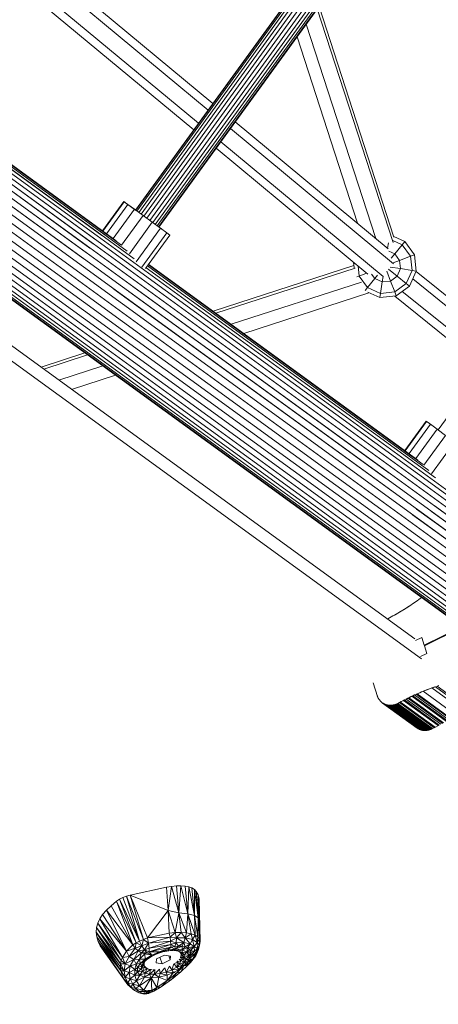
# Model space of a CAD drawing. Extents: x 76 to 11963, y -7594 to 5423.
# Drawn here: x 8286 to 8517, y -4392 to -3848 of the extents above; entities that cross this region are included whole.
import ezdxf

# ---------------------------------------------------------------- set-up
doc = ezdxf.new("R2010")
doc.units = 0
doc.header["$LTSCALE"] = 14.285714
doc.layers.add('mitat', color=7, linetype='Continuous', true_color=0x13a538)
doc.layers.add('valine', color=7, linetype='Continuous')
doc.styles.get("Standard").update_dxf_attribs({"font": 'arial.ttf', "height": 60})
doc.dimstyles.new('oma', dxfattribs={"dimtxt": 60, "dimasz": 100, "dimexe": 20, "dimexo": 20, "dimgap": 30, "dimtad": 0, "dimtih": 1, "dimtoh": 1, "dimdec": 0, "dimzin": 0, "dimdsep": 46, "dimtxsty": 'Standard', "dimcen": 0.09, "dimclrd": 256, "dimadec": 0, "dimazin": 0, "dimtfac": 1, "dimtdec": 0, "dimtofl": 0, "dimtmove": 0, "dimatfit": 3, "dimfxl": 0, "dimtolj": 1, "dimtzin": 0, "dimarcsym": 0})

# ---------------------------------------------------------------- blocks, each defined once
blk = doc.blocks.new('*D527')
at = {"layer": 'Defpoints', "color": 0, "transparency": 16777216}
for p in [(9076.46, 3956.33), (189.37, -7593.48), (2886.49, -7593.48)]:
    blk.add_point(p, dxfattribs=at)
at = {"layer": 'mitat', "color": 0, "lineweight": -2, "transparency": 16777216}
for p, q in [((9056.46, 3956.33), (169.37, 3956.33)), ((2866.49, -7593.48), (169.37, -7593.48))]:
    blk.add_line(p, q, dxfattribs=at)
at = {"layer": 'mitat', "color": 104, "lineweight": -2, "true_color": 0x13a538, "transparency": 16777216}
for p, q in [((189.37, 3856.33), (189.37, -1757.94)), ((189.37, -7493.48), (189.37, -1879.21))]:
    blk.add_line(p, q, dxfattribs=at)
at = {"layer": 'mitat', "color": 104, "true_color": 0x13a538, "transparency": 16777216}
for points in [[(172.7, 3856.33), (206.04, 3856.33), (189.37, 3956.33)], [(172.7, -7493.48), (206.04, -7493.48), (189.37, -7593.48)]]:
    blk.add_solid(points, dxfattribs=at)
at = {"layer": 'mitat', "color": 0, "transparency": 16777216, "insert": (189.37, -1818.58), "char_height": 60, "attachment_point": 5}
blk.add_mtext('\\A1;11550', dxfattribs=at)
blk = doc.blocks.new('*D528')
at = {"layer": 'Defpoints', "color": 0, "transparency": 16777216}
for p in [(9101.96, 2488.2), (11023.75, 2488.2), (3080.44, -5978.26)]:
    blk.add_point(p, dxfattribs=at)
at = {"layer": 'mitat', "color": 0, "lineweight": -2, "transparency": 16777216}
for p, q in [((9121.96, 2488.2), (11043.75, 2488.2)), ((3100.44, -5978.26), (11043.75, -5978.26))]:
    blk.add_line(p, q, dxfattribs=at)
at = {"layer": 'mitat', "color": 104, "lineweight": -2, "true_color": 0x13a538, "transparency": 16777216}
for p, q in [((11023.75, 2388.2), (11023.75, -1684.39)), ((11023.75, -5878.26), (11023.75, -1805.66))]:
    blk.add_line(p, q, dxfattribs=at)
at = {"layer": 'mitat', "color": 104, "true_color": 0x13a538, "transparency": 16777216}
for points in [[(11007.09, 2388.2), (11040.42, 2388.2), (11023.75, 2488.2)], [(11007.09, -5878.26), (11040.42, -5878.26), (11023.75, -5978.26)]]:
    blk.add_solid(points, dxfattribs=at)
at = {"layer": 'mitat', "color": 0, "transparency": 16777216, "insert": (11023.75, -1745.03), "char_height": 60, "attachment_point": 5}
blk.add_mtext('\\A1;8466', dxfattribs=at)
blk = doc.blocks.new('*D529')
at = {"layer": 'Defpoints', "color": 0, "transparency": 16777216}
for p in [(2637.42, 683.44), (10326.55, -3226.3), (10326.55, -7009.15)]:
    blk.add_point(p, dxfattribs=at)
at = {"layer": 'mitat', "color": 0, "lineweight": -2, "transparency": 16777216}
for p, q in [((2637.42, 663.44), (2637.42, -7029.15)), ((10326.55, -3246.3), (10326.55, -7029.15))]:
    blk.add_line(p, q, dxfattribs=at)
at = {"layer": 'mitat', "color": 104, "lineweight": -2, "true_color": 0x13a538, "transparency": 16777216}
for p, q in [((2737.42, -7009.15), (6362.58, -7009.15)), ((10226.55, -7009.15), (6601.39, -7009.15))]:
    blk.add_line(p, q, dxfattribs=at)
at = {"layer": 'mitat', "color": 104, "true_color": 0x13a538, "transparency": 16777216}
for points in [[(2737.42, -6992.49), (2737.42, -7025.82), (2637.42, -7009.15)], [(10226.55, -6992.49), (10226.55, -7025.82), (10326.55, -7009.15)]]:
    blk.add_solid(points, dxfattribs=at)
at = {"layer": 'mitat', "color": 0, "transparency": 16777216, "insert": (6481.99, -7009.15), "char_height": 60, "attachment_point": 5}
blk.add_mtext('\\A1;7689', dxfattribs=at)

msp = doc.modelspace()

# ---------------------------------------------------------------- linework, layer by layer
at = {"layer": 'valine', "lineweight": 18}
for p, q in [((8501.99, -3743.73), (8349.67, -3953.38)), ((8349.84, -3953.51), (8502.17, -3743.84)), ((8350.44, -3953.94), (8502.77, -3744.27)), ((8351.42, -3954.66), (8503.79, -3744.94)), ((8504.99, -3746.03), (8352.73, -3955.61)), ((8506.56, -3747.11), (8354.27, -3956.72)), ((8508.2, -3748.37), (8355.94, -3957.93)), ((8509.71, -3749.82), (8357.62, -3959.16)), ((8359.2, -3960.3), (8511.36, -3750.87)), ((8512.78, -3751.8), (8360.57, -3961.3)), ((8361.64, -3962.08), (8513.76, -3752.71)), ((8514.55, -3753.08), (8362.34, -3962.58)), ((8514.77, -3753.34), (8362.61, -3962.78)), ((8245.54, -3772.68), (8392.48, -3894.47)), ((8389.82, -3898.12), (8242.89, -3776.34)), ((8384.52, -3905.41), (8237.59, -3783.63)), ((8234.94, -3787.28), (8381.87, -3909.06)), ((8450.16, -3842.28), (8492.03, -3971.3)), ((8492.5, -3968.35), (8451.15, -3840.92)), ((8444.07, -3850.66), (8482.5, -3969.08)), ((8472.4, -3960.71), (8438.96, -3857.69)), ((8669.25, -3865.27), (8516.96, -4074.89)), ((8338.96, -3970.35), (8214.19, -3879.72)), ((8341.85, -3972.77), (8214.27, -3880.1)), ((8345.13, -3976.1), (8214.48, -3881.2)), ((8333.3, -3967.51), (8214.48, -3881.2)), ((8348.83, -3980.36), (8215.46, -3883.48)), ((8330.97, -3967.38), (8215.46, -3883.48)), ((8216.57, -3886.44), (8586.67, -4155.27)), ((8216.57, -3886.44), (8329.12, -3968.19)), ((8587.58, -4158.64), (8217.51, -3889.83)), ((8327.74, -3969.9), (8217.51, -3889.83)), ((8218.19, -3893.54), (8588.07, -4162.21)), ((8218.19, -3893.54), (8326.21, -3972)), ((8588.09, -4165.9), (8218.53, -3897.45)), ((8324.47, -3974.4), (8218.53, -3897.45)), ((8586.76, -4173.35), (8218.14, -3905.59)), ((8218.14, -3905.59), (8320.46, -3979.92)), ((8587.66, -4169.63), (8218.52, -3901.5)), ((8322.54, -3977.06), (8218.52, -3901.5)), ((8489.33, -3974.75), (8404.81, -3904.69)), ((8217.39, -3909.66), (8585.42, -4177)), ((8402.16, -3908.34), (8492.31, -3983.06)), ((8583.66, -4180.5), (8216.1, -3913.51)), ((8486.61, -3990.03), (8396.86, -3915.64)), ((8578.99, -4186.83), (8212.34, -3920.5)), ((8214.32, -3917.08), (8581.5, -4183.79)), ((8394.21, -3919.29), (8478.06, -3988.78)), ((8573.07, -4191.93), (8207.58, -3926.45)), ((8576.16, -4189.56), (8209.97, -3923.56)), ((8199.66, -3932.78), (8562.69, -4196.48)), ((8202.33, -3931.06), (8566.27, -4195.42)), ((8569.75, -4193.89), (8205.05, -3928.98)), ((8190.32, -3936.91), (8542.82, -4192.96)), ((8540.26, -4190.79), (8190.64, -3936.82)), ((8190.64, -3936.82), (8545.68, -4194.72)), ((8191.57, -3936.55), (8548.79, -4196.03)), ((8552.1, -4196.87), (8193.05, -3936.06)), ((8195, -3935.32), (8555.56, -4197.22)), ((8559.1, -4197.09), (8197.26, -3934.25)), ((8507.73, -4201.42), (8149.56, -3941.31)), ((8504.14, -4190.37), (8158.66, -3939.47)), ((8343.17, -3948.66), (8331.4, -3964.86)), ((8343.34, -3948.79), (8331.58, -3964.99)), ((8343.17, -3948.66), (8344.94, -3949.95)), ((8343.34, -3948.79), (8343.17, -3948.66)), ((8345.43, -3950.31), (8343.34, -3948.79)), ((8345.43, -3950.31), (8333.67, -3966.51)), ((8337.36, -3969.19), (8349.13, -3952.99)), ((8344.94, -3949.95), (8348.38, -3952.45)), ((8345.43, -3950.31), (8349.13, -3952.99)), ((8349.67, -3953.38), (8348.38, -3952.45)), ((8349.13, -3952.99), (8353.86, -3956.42)), ((8341.93, -3972.85), (8353.86, -3956.42)), ((8358.91, -3960.09), (8346.25, -3977.52)), ((8358.91, -3960.09), (8353.86, -3956.42)), ((8358.91, -3960.09), (8363.5, -3963.43)), ((8363.5, -3963.43), (8350.05, -3981.96)), ((8362.61, -3962.78), (8362.76, -3962.89)), ((8364.07, -3963.84), (8362.76, -3962.89)), ((8362.76, -3962.89), (8364.07, -3963.84)), ((8366.95, -3965.93), (8363.5, -3963.43)), ((8353.14, -3984.95), (8366.95, -3965.93)), ((8368.72, -3967.22), (8355.26, -3985.75)), ((8368.72, -3967.22), (8366.95, -3965.93)), ((8368.55, -3967.09), (8368.72, -3967.22)), ((8491.9, -3970.26), (8497.07, -3972.56)), ((8498.55, -3970.72), (8492.39, -3967.98)), ((8497.07, -3972.56), (8498.55, -3970.72)), ((8498.55, -3970.72), (8503.9, -3978.09)), ((8489.5, -3971.59), (8489.04, -3974.51)), ((8489.62, -3976.06), (8493.01, -3977.57)), ((8497.07, -3972.56), (8493.01, -3977.57)), ((8497.07, -3972.56), (8501.7, -3978.94)), ((8493.01, -3977.57), (8491.06, -3979.98)), ((8492.12, -3982.63), (8495.69, -3981.25)), ((8495.69, -3981.25), (8493.01, -3977.57)), ((8501.7, -3978.94), (8495.69, -3981.25)), ((8495.69, -3981.25), (8496.17, -3985.78)), ((8501.7, -3978.94), (8503.9, -3978.09)), ((8501.7, -3978.94), (8502.53, -3986.79)), ((8503.9, -3978.09), (8504.85, -3987.15)), ((8515.43, -4101.37), (8355.6, -3985.28)), ((8511.9, -4097.24), (8356.35, -3984.25)), ((8500.25, -4088.78), (8356.35, -3984.25)), ((8508.7, -4093.97), (8356.8, -3983.63)), ((8503.02, -4089.84), (8356.8, -3983.63)), ((8505.81, -4091.55), (8356.95, -3983.42)), ((8470.34, -3984.1), (8392.63, -4009.34)), ((8394.1, -4010.4), (8471.05, -3985.42)), ((8470.46, -3985.23), (8470.14, -3982.22)), ((8473.24, -3989.86), (8472.66, -3984.3)), ((8490.63, -3992.62), (8488.55, -3987.2)), ((8494.31, -3989.95), (8489.46, -3986.01)), ((8490.47, -3984.88), (8496.17, -3985.78)), ((8496.17, -3985.78), (8494.31, -3989.95)), ((8496.17, -3985.78), (8502.53, -3986.79)), ((8499.31, -3994), (8502.53, -3986.79)), ((8504.85, -3987.15), (8501.14, -3995.48)), ((8502.53, -3986.79), (8504.85, -3987.15)), ((8504.77, -3987.33), (8552.58, -4025.86)), ((8472.05, -3990.31), (8473.24, -3989.86)), ((8473.24, -3989.86), (8477.43, -3988.26)), ((8477.88, -3996.25), (8473.24, -3989.86)), ((8481.94, -3991.24), (8477.88, -3996.25)), ((8480.2, -3988.86), (8481.94, -3991.24)), ((8481.94, -3991.24), (8483.43, -3989.4)), ((8481.94, -3991.24), (8486.1, -3993.1)), ((8486.1, -3993.1), (8486.58, -3990.02)), ((8490.63, -3992.62), (8486.1, -3993.1)), ((8490.63, -3992.62), (8494.31, -3989.95)), ((8490.63, -3992.62), (8492.93, -3998.63)), ((8499.31, -3994), (8494.31, -3989.95)), ((8502.93, -3991.47), (8550, -4029.41)), ((8337.71, -3997.06), (8492.05, -4109.17)), ((8348.09, -3995.62), (8489.75, -4098.52)), ((8402.53, -4016.53), (8474.53, -3993.15)), ((8477.88, -3996.25), (8476.59, -3997.83)), ((8477.88, -3996.25), (8485.08, -3999.46)), ((8485.08, -3999.46), (8486.1, -3993.1)), ((8499.31, -3994), (8492.93, -3998.63)), ((8501.14, -3995.48), (8493.77, -4000.83)), ((8497.15, -3998.37), (8544.71, -4036.7)), ((8499.31, -3994), (8501.14, -3995.48)), ((8346.02, -3998.48), (8487.67, -4101.38)), ((8478.7, -3999.1), (8409.49, -4021.58)), ((8484.71, -4001.78), (8478.12, -3998.85)), ((8485.08, -3999.46), (8484.71, -4001.78)), ((8493.77, -4000.83), (8484.71, -4001.78)), ((8492.93, -3998.63), (8485.08, -3999.46)), ((8493.77, -4000.83), (8492.93, -3998.63)), ((8541.99, -4040.43), (8492.95, -4000.92)), ((8321.73, -4032.36), (8297.43, -4040.25)), ((8298.9, -4041.32), (8323.2, -4033.43)), ((8307.33, -4047.44), (8331.62, -4039.55)), ((8314.29, -4052.49), (8338.58, -4044.6)), ((8498.61, -4086.32), (8510.38, -4070.11)), ((8498.79, -4086.45), (8510.55, -4070.24)), ((8512.65, -4071.76), (8500.88, -4087.97)), ((8516.34, -4074.44), (8504.57, -4090.65)), ((8510.38, -4070.11), (8512.15, -4071.4)), ((8510.55, -4070.24), (8510.38, -4070.11)), ((8512.65, -4071.76), (8510.55, -4070.24)), ((8512.15, -4071.4), (8515.6, -4073.9)), ((8516.34, -4074.44), (8512.65, -4071.76)), ((8515.6, -4073.9), (8516.48, -4074.54)), ((8516.34, -4074.44), (8521.07, -4077.88)), ((8521.07, -4077.88), (8509.08, -4094.39)), ((8513.37, -4099.1), (8526.12, -4081.54)), ((8551.44, -4143.32), (8515.31, -4117.08)), ((8502.72, -4121.7), (8542.29, -4150.45)), ((8545.09, -4147.7), (8504.99, -4118.57)), ((8513.23, -4119.94), (8548.16, -4145.31)), ((8499.21, -4173.39), (8500.69, -4172.43)), ((8500.11, -4172.81), (8500.99, -4172.23)), ((8500.99, -4172.23), (8501.87, -4171.64)), ((8501.87, -4171.64), (8502.75, -4171.05)), ((8502.75, -4171.05), (8503.62, -4170.45)), ((8503.62, -4170.45), (8504.49, -4169.84)), ((8504.49, -4169.84), (8505.36, -4169.23)), ((8505.36, -4169.23), (8506.22, -4168.6)), ((8507.07, -4167.97), (8506.22, -4168.6)), ((8507.74, -4167.48), (8507.07, -4167.97)), ((8491.08, -4178.18), (8492, -4177.67)), ((8491.68, -4177.85), (8493.21, -4177)), ((8492, -4177.67), (8492.91, -4177.16)), ((8492.91, -4177.16), (8493.82, -4176.65)), ((8493.21, -4177), (8494.72, -4176.13)), ((8493.82, -4176.65), (8494.73, -4176.12)), ((8494.72, -4176.13), (8496.23, -4175.23)), ((8494.73, -4176.12), (8495.63, -4175.59)), ((8495.63, -4175.59), (8496.54, -4175.05)), ((8496.23, -4175.23), (8497.72, -4174.32)), ((8496.54, -4175.05), (8497.43, -4174.5)), ((8497.43, -4174.5), (8498.33, -4173.94)), ((8497.72, -4174.32), (8499.21, -4173.39)), ((8498.33, -4173.94), (8499.22, -4173.38)), ((8499.22, -4173.38), (8500.11, -4172.81)), ((8488.92, -4179.32), (8489.23, -4179.16)), ((8489.23, -4179.16), (8490.16, -4178.67)), ((8490.16, -4178.67), (8491.08, -4178.18)), ((8529.95, -4183.61), (8509.23, -4193.82)), ((8509.33, -4194.12), (8530.23, -4183.82)), ((8507.86, -4189.57), (8504.43, -4191.26)), ((8509.23, -4193.82), (8507.86, -4189.57)), ((8509.52, -4194.03), (8509.23, -4193.82)), ((8509.33, -4194.12), (8510.71, -4198.37)), ((8510.71, -4198.37), (8507.29, -4200.06)), ((8483.41, -4222.11), (8480.99, -4214.63)), ((8503.02, -4221.75), (8503.96, -4221.32)), ((8503.96, -4221.32), (8504.9, -4220.9)), ((8503.96, -4221.32), (8523.13, -4235.25)), ((8504.9, -4220.9), (8505.85, -4220.48)), ((8524.07, -4234.82), (8504.9, -4220.9)), ((8505.39, -4220.68), (8524.56, -4234.61)), ((8505.52, -4220.62), (8507.1, -4219.94)), ((8505.85, -4220.48), (8506.79, -4220.07)), ((8505.85, -4220.48), (8505.85, -4220.48)), ((8506.79, -4220.07), (8507.74, -4219.67)), ((8506.79, -4220.07), (8506.79, -4220.07)), ((8507.1, -4219.94), (8508.69, -4219.28)), ((8507.74, -4219.67), (8508.69, -4219.28)), ((8507.74, -4219.67), (8507.74, -4219.67)), ((8508.69, -4219.28), (8510.27, -4218.65)), ((8508.69, -4219.28), (8509.65, -4218.9)), ((8508.69, -4219.28), (8527.87, -4233.21)), ((8509.65, -4218.9), (8510.6, -4218.52)), ((8509.65, -4218.9), (8509.65, -4218.9)), ((8510.27, -4218.65), (8511.87, -4218.04)), ((8510.6, -4218.52), (8511.56, -4218.16)), ((8510.6, -4218.52), (8510.6, -4218.53)), ((8511.56, -4218.16), (8512.52, -4217.8)), ((8511.56, -4218.16), (8511.56, -4218.16)), ((8511.87, -4218.04), (8513.47, -4217.45)), ((8512.52, -4217.8), (8513.48, -4217.45)), ((8512.52, -4217.8), (8512.52, -4217.8)), ((8513.47, -4217.45), (8515.07, -4216.89)), ((8513.48, -4217.45), (8514.44, -4217.11)), ((8513.48, -4217.45), (8532.65, -4231.38)), ((8514.44, -4217.11), (8515.41, -4216.78)), ((8514.44, -4217.11), (8514.44, -4217.11)), ((8515.41, -4216.78), (8516.37, -4216.45)), ((8515.41, -4216.78), (8534.58, -4230.7)), ((8516.37, -4216.45), (8517.34, -4216.14)), ((8516.37, -4216.45), (8535.54, -4230.38)), ((8483.3, -4221.75), (8483.39, -4222.02)), ((8483.39, -4222.02), (8483.49, -4222.3)), ((8483.43, -4222.12), (8483.41, -4222.11)), ((8483.49, -4222.3), (8483.61, -4222.56)), ((8483.61, -4222.56), (8483.73, -4222.82)), ((8483.73, -4222.82), (8483.86, -4223.08)), ((8483.86, -4223.08), (8484, -4223.33)), ((8484, -4223.33), (8484.15, -4223.57)), ((8484.15, -4223.57), (8484.3, -4223.81)), ((8484.3, -4223.81), (8484.47, -4224.04)), ((8484.47, -4224.04), (8484.64, -4224.26)), ((8484.64, -4224.26), (8484.82, -4224.47)), ((8484.82, -4224.47), (8485.01, -4224.68)), ((8485.01, -4224.68), (8485.2, -4224.88)), ((8485.2, -4224.88), (8485.4, -4225.07)), ((8485.4, -4225.07), (8485.61, -4225.26)), ((8485.61, -4225.26), (8485.83, -4225.43)), ((8485.83, -4225.43), (8486.05, -4225.6)), ((8486.05, -4225.6), (8486.28, -4225.76)), ((8505.22, -4239.53), (8486.05, -4225.6)), ((8486.28, -4225.76), (8505.45, -4239.69)), ((8486.28, -4225.76), (8486.51, -4225.91)), ((8486.51, -4225.91), (8486.75, -4226.05)), ((8505.68, -4239.84), (8486.51, -4225.91)), ((8486.75, -4226.05), (8487, -4226.18)), ((8486.75, -4226.05), (8505.92, -4239.98)), ((8487, -4226.18), (8506.17, -4240.11)), ((8487, -4226.18), (8487.25, -4226.3)), ((8487.25, -4226.3), (8487.51, -4226.42)), ((8506.42, -4240.23), (8487.25, -4226.3)), ((8487.51, -4226.42), (8506.68, -4240.34)), ((8487.51, -4226.42), (8487.77, -4226.52)), ((8487.77, -4226.52), (8488.03, -4226.61)), ((8487.77, -4226.52), (8506.94, -4240.45)), ((8488.03, -4226.61), (8488.3, -4226.7)), ((8507.2, -4240.54), (8488.03, -4226.61)), ((8488.3, -4226.7), (8488.57, -4226.77)), ((8507.47, -4240.62), (8488.3, -4226.7)), ((8488.57, -4226.77), (8488.85, -4226.84)), ((8507.75, -4240.7), (8488.57, -4226.77)), ((8488.85, -4226.84), (8489.13, -4226.89)), ((8488.85, -4226.84), (8508.02, -4240.76)), ((8491.75, -4226.92), (8492.05, -4226.88)), ((8492.05, -4226.88), (8492.34, -4226.82)), ((8492.05, -4226.88), (8511.22, -4240.8)), ((8492.34, -4226.82), (8492.64, -4226.75)), ((8492.34, -4226.82), (8511.51, -4240.74)), ((8492.64, -4226.75), (8492.93, -4226.67)), ((8511.81, -4240.68), (8492.64, -4226.75)), ((8492.93, -4226.67), (8493.23, -4226.59)), ((8512.1, -4240.6), (8492.93, -4226.67)), ((8493.23, -4226.59), (8493.52, -4226.49)), ((8493.23, -4226.59), (8512.4, -4240.51)), ((8493.52, -4226.49), (8493.81, -4226.38)), ((8512.69, -4240.42), (8493.52, -4226.49)), ((8493.81, -4226.38), (8494.1, -4226.27)), ((8512.98, -4240.31), (8493.81, -4226.38)), ((8494.1, -4226.27), (8494.38, -4226.14)), ((8494.1, -4226.27), (8513.27, -4240.19)), ((8494.38, -4226.14), (8494.67, -4226.01)), ((8494.38, -4226.14), (8513.55, -4240.07)), ((8494.67, -4226.01), (8495.58, -4225.5)), ((8513.84, -4239.93), (8494.67, -4226.01)), ((8495.58, -4225.5), (8496.5, -4225.01)), ((8495.58, -4225.5), (8514.75, -4239.43)), ((8515.25, -4239.16), (8496.08, -4225.24)), ((8496.19, -4225.17), (8497.73, -4224.36)), ((8496.5, -4225.01), (8497.42, -4224.52)), ((8496.5, -4225.01), (8496.5, -4225.01)), ((8497.42, -4224.52), (8498.35, -4224.04)), ((8497.42, -4224.52), (8497.43, -4224.52)), ((8516.99, -4238.24), (8497.82, -4224.31)), ((8498.35, -4224.04), (8499.28, -4223.56)), ((8498.35, -4224.04), (8517.52, -4237.96)), ((8499.28, -4223.56), (8500.21, -4223.1)), ((8499.28, -4223.56), (8518.45, -4237.49)), ((8500.21, -4223.1), (8501.14, -4222.64)), ((8519.38, -4237.03), (8500.21, -4223.1)), ((8500.75, -4222.83), (8519.92, -4236.76)), ((8500.83, -4222.8), (8502.39, -4222.05)), ((8501.14, -4222.64), (8502.08, -4222.19)), ((8501.14, -4222.64), (8501.14, -4222.64)), ((8502.08, -4222.19), (8503.02, -4221.75)), ((8502.08, -4222.19), (8502.08, -4222.2)), ((8521.64, -4235.93), (8502.47, -4222.01)), ((8503.02, -4221.75), (8522.19, -4235.68)), ((8489.13, -4226.89), (8508.3, -4240.82)), ((8489.13, -4226.89), (8489.41, -4226.93)), ((8489.41, -4226.93), (8508.59, -4240.86)), ((8489.41, -4226.93), (8489.7, -4226.97)), ((8489.7, -4226.97), (8489.99, -4226.99)), ((8489.7, -4226.97), (8508.87, -4240.89)), ((8489.99, -4226.99), (8509.16, -4240.92)), ((8489.99, -4226.99), (8490.28, -4227.01)), ((8490.28, -4227.01), (8490.57, -4227.01)), ((8509.45, -4240.93), (8490.28, -4227.01)), ((8490.57, -4227.01), (8490.86, -4227)), ((8509.74, -4240.94), (8490.57, -4227.01)), ((8490.86, -4227), (8491.16, -4226.99)), ((8510.04, -4240.93), (8490.86, -4227)), ((8491.16, -4226.99), (8491.45, -4226.96)), ((8491.16, -4226.99), (8510.33, -4240.91)), ((8491.45, -4226.96), (8491.75, -4226.92)), ((8491.45, -4226.96), (8510.63, -4240.89)), ((8510.92, -4240.85), (8491.75, -4226.92)), ((8505.22, -4239.53), (8505.45, -4239.69)), ((8505.68, -4239.84), (8505.45, -4239.69)), ((8505.92, -4239.98), (8505.68, -4239.84)), ((8505.92, -4239.98), (8506.17, -4240.11)), ((8506.42, -4240.23), (8506.17, -4240.11)), ((8506.68, -4240.34), (8506.42, -4240.23)), ((8506.94, -4240.45), (8506.68, -4240.34)), ((8507.2, -4240.54), (8506.94, -4240.45)), ((8507.2, -4240.54), (8507.47, -4240.62)), ((8507.75, -4240.7), (8507.47, -4240.62)), ((8508.02, -4240.76), (8507.75, -4240.7)), ((8508.3, -4240.82), (8508.02, -4240.76)), ((8508.3, -4240.82), (8508.59, -4240.86)), ((8508.87, -4240.89), (8508.59, -4240.86)), ((8509.16, -4240.92), (8508.87, -4240.89)), ((8509.45, -4240.93), (8509.16, -4240.92)), ((8509.45, -4240.93), (8509.74, -4240.94)), ((8509.74, -4240.94), (8510.04, -4240.93)), ((8510.33, -4240.91), (8510.04, -4240.93)), ((8510.63, -4240.89), (8510.33, -4240.91)), ((8510.92, -4240.85), (8510.63, -4240.89)), ((8511.22, -4240.8), (8510.92, -4240.85)), ((8511.51, -4240.74), (8511.22, -4240.8)), ((8511.81, -4240.68), (8511.51, -4240.74)), ((8512.1, -4240.6), (8511.81, -4240.68)), ((8512.1, -4240.6), (8512.4, -4240.51)), ((8512.4, -4240.51), (8512.69, -4240.42)), ((8512.98, -4240.31), (8512.69, -4240.42)), ((8512.98, -4240.31), (8513.27, -4240.19)), ((8513.55, -4240.07), (8513.27, -4240.19)), ((8513.55, -4240.07), (8513.84, -4239.93)), ((8514.75, -4239.43), (8513.84, -4239.93)), ((8515.44, -4239.06), (8514.75, -4239.43)), ((8516.84, -4238.32), (8515.44, -4239.06)), ((8517.52, -4237.96), (8516.84, -4238.32)), ((8346.67, -4331.96), (8366.87, -4327.56)), ((8369.61, -4327.06), (8366.87, -4327.56)), ((8367.75, -4340.45), (8366.87, -4327.56)), ((8367.75, -4340.45), (8369.61, -4327.06)), ((8369.61, -4327.06), (8372.28, -4326.78)), ((8373.6, -4341.69), (8369.61, -4327.06)), ((8374.79, -4326.73), (8372.28, -4326.78)), ((8372.28, -4326.78), (8373.6, -4341.69)), ((8373.6, -4341.69), (8374.79, -4326.73)), ((8374.79, -4326.73), (8377.09, -4326.91)), ((8378.53, -4342.27), (8374.79, -4326.73)), ((8377.09, -4326.91), (8379.13, -4327.32)), ((8377.09, -4326.91), (8378.53, -4342.27)), ((8378.53, -4342.27), (8379.13, -4327.32)), ((8379.13, -4327.32), (8380.85, -4327.96)), ((8382.2, -4343.21), (8379.13, -4327.32)), ((8380.85, -4327.96), (8382.22, -4328.8)), ((8382.2, -4343.21), (8380.85, -4327.96)), ((8382.22, -4328.8), (8382.2, -4343.21)), ((8382.22, -4328.8), (8383.21, -4329.82)), ((8382.22, -4328.8), (8384.34, -4344.42)), ((8384.59, -4343.65), (8383.21, -4329.82)), ((8383.21, -4329.82), (8384.34, -4344.42)), ((8384.27, -4331.79), (8383.21, -4329.82)), ((8339.23, -4335.24), (8336.13, -4337.77)), ((8340.8, -4334.2), (8339.23, -4335.24)), ((8339.23, -4335.24), (8348.26, -4359.3)), ((8339.23, -4335.24), (8349.95, -4358.27)), ((8342.63, -4333.27), (8340.8, -4334.2)), ((8351.91, -4357.27), (8340.8, -4334.2)), ((8349.95, -4358.27), (8340.8, -4334.2)), ((8344.62, -4332.51), (8342.63, -4333.27)), ((8351.91, -4357.27), (8342.63, -4333.27)), ((8346.67, -4331.96), (8344.62, -4332.51)), ((8351.91, -4357.27), (8344.62, -4332.51)), ((8354.06, -4356.35), (8344.62, -4332.51)), ((8346.67, -4331.96), (8367.75, -4340.45)), ((8356.26, -4355.56), (8346.67, -4331.96)), ((8346.67, -4331.96), (8354.06, -4356.35)), ((8384.59, -4343.65), (8384.27, -4331.79)), ((8384.77, -4333.92), (8384.27, -4331.79)), ((8384.77, -4333.92), (8384.59, -4343.65)), ((8384.77, -4333.92), (8385.07, -4350.62)), ((8384.77, -4333.92), (8385.33, -4357.6)), ((8331.46, -4342.66), (8333.54, -4340.24)), ((8333.54, -4340.24), (8336.13, -4337.77)), ((8344.7, -4362.87), (8333.54, -4340.24)), ((8333.54, -4340.24), (8348.26, -4359.3)), ((8336.13, -4337.77), (8348.26, -4359.3)), ((8356.26, -4355.56), (8367.75, -4340.45)), ((8373.6, -4341.69), (8367.75, -4340.45)), ((8371.64, -4352.62), (8367.75, -4340.45)), ((8367.75, -4340.45), (8368.24, -4352.95)), ((8328.77, -4347.44), (8329.87, -4345.05)), ((8329.87, -4345.05), (8331.46, -4342.66)), ((8329.87, -4345.05), (8342.45, -4366.29)), ((8329.87, -4345.05), (8344.7, -4362.87)), ((8344.7, -4362.87), (8331.46, -4342.66)), ((8373.6, -4341.69), (8371.64, -4352.62)), ((8378.53, -4342.27), (8373.6, -4341.69)), ((8377.85, -4352.76), (8373.6, -4341.69)), ((8373.6, -4341.69), (8374.88, -4352.55)), ((8377.85, -4352.76), (8378.53, -4342.27)), ((8382.55, -4354.01), (8378.53, -4342.27)), ((8378.53, -4342.27), (8380.44, -4353.25)), ((8378.53, -4342.27), (8382.2, -4343.21)), ((8384.34, -4344.42), (8382.2, -4343.21)), ((8384.1, -4355.01), (8382.2, -4343.21)), ((8382.55, -4354.01), (8382.2, -4343.21)), ((8384.1, -4355.01), (8384.34, -4344.42)), ((8384.34, -4344.42), (8384.59, -4343.65)), ((8385.07, -4350.62), (8384.34, -4344.42)), ((8384.34, -4344.42), (8385.04, -4356.22)), ((8385.07, -4350.62), (8384.59, -4343.65)), ((8328.15, -4349.88), (8327.99, -4352.38)), ((8328.15, -4349.88), (8328.77, -4347.44)), ((8328.15, -4349.88), (8341.77, -4368.03)), ((8341.37, -4369.86), (8328.15, -4349.88)), ((8341.77, -4368.03), (8328.77, -4347.44)), ((8328.77, -4347.44), (8342.45, -4366.29)), ((8385.04, -4356.22), (8385.07, -4350.62)), ((8385.07, -4350.62), (8385.33, -4357.6)), ((8327.99, -4352.38), (8328.28, -4354.92)), ((8327.99, -4352.38), (8341.37, -4369.86)), ((8341.28, -4371.79), (8327.99, -4352.38)), ((8327.99, -4352.38), (8341.48, -4373.78)), ((8329.02, -4357.47), (8328.28, -4354.92)), ((8328.28, -4354.92), (8341.48, -4373.78)), ((8351.91, -4357.27), (8349.95, -4358.27)), ((8351.91, -4357.27), (8354.06, -4356.35)), ((8353.18, -4359.93), (8351.91, -4357.27)), ((8353.18, -4359.93), (8354.06, -4356.35)), ((8354.06, -4356.35), (8356.26, -4355.56)), ((8354.06, -4356.35), (8356.9, -4358.52)), ((8368.24, -4352.95), (8356.26, -4355.56)), ((8368.75, -4355.17), (8356.26, -4355.56)), ((8356.9, -4358.52), (8356.26, -4355.56)), ((8368.75, -4355.17), (8356.9, -4358.52)), ((8369.09, -4357.34), (8356.9, -4358.52)), ((8357.23, -4361.26), (8369.09, -4357.34)), ((8371.64, -4352.62), (8368.24, -4352.95)), ((8368.75, -4355.17), (8368.24, -4352.95)), ((8368.75, -4355.17), (8371.64, -4352.62)), ((8368.75, -4355.17), (8369.09, -4357.34)), ((8368.75, -4355.17), (8372.27, -4355.52)), ((8372.27, -4355.52), (8369.09, -4357.34)), ((8369.24, -4359.23), (8369.09, -4357.34)), ((8369.09, -4357.34), (8372.15, -4358.22)), ((8371.64, -4352.62), (8374.88, -4352.55)), ((8372.27, -4355.52), (8371.64, -4352.62)), ((8372.27, -4355.52), (8372.15, -4358.22)), ((8372.27, -4355.52), (8374.88, -4352.55)), ((8377.17, -4355.54), (8372.27, -4355.52)), ((8372.27, -4355.52), (8376.38, -4358.16)), ((8374.88, -4352.55), (8377.17, -4355.54)), ((8377.85, -4352.76), (8374.88, -4352.55)), ((8377.17, -4355.54), (8376.38, -4358.16)), ((8377.85, -4352.76), (8377.17, -4355.54)), ((8377.17, -4355.54), (8380.44, -4353.25)), ((8379.82, -4358.87), (8377.17, -4355.54)), ((8381.14, -4356.38), (8377.17, -4355.54)), ((8377.85, -4352.76), (8380.44, -4353.25)), ((8381.14, -4356.38), (8379.82, -4358.87)), ((8380.44, -4353.25), (8381.14, -4356.38)), ((8380.44, -4353.25), (8382.55, -4354.01)), ((8382.55, -4354.01), (8381.14, -4356.38)), ((8381.14, -4356.38), (8383.76, -4357.99)), ((8381.14, -4356.38), (8382.09, -4360.32)), ((8384.1, -4355.01), (8382.55, -4354.01)), ((8383.76, -4357.99), (8382.55, -4354.01)), ((8384.1, -4355.01), (8383.76, -4357.99)), ((8383.76, -4357.99), (8385.04, -4356.22)), ((8385.04, -4356.22), (8384.1, -4355.01)), ((8385.04, -4356.22), (8385.01, -4359.6)), ((8385.33, -4357.6), (8385.04, -4356.22)), ((8341.48, -4373.78), (8329.02, -4357.47)), ((8329.02, -4357.47), (8342.83, -4377.81)), ((8329.02, -4357.47), (8330.2, -4359.94)), ((8342.83, -4377.81), (8330.2, -4359.94)), ((8330.2, -4359.94), (8345.35, -4381.39)), ((8342.45, -4366.29), (8344.7, -4362.87)), ((8344.7, -4362.87), (8348.26, -4359.3)), ((8349.55, -4361.16), (8344.7, -4362.87)), ((8346.06, -4365.88), (8344.7, -4362.87)), ((8349.55, -4361.16), (8346.06, -4365.88)), ((8351.18, -4362.72), (8346.06, -4365.88)), ((8349.95, -4358.27), (8348.26, -4359.3)), ((8348.26, -4359.3), (8349.55, -4361.16)), ((8351.18, -4362.72), (8348.67, -4367.38)), ((8349.95, -4358.27), (8349.55, -4361.16)), ((8353.18, -4359.93), (8349.55, -4361.16)), ((8351.18, -4362.72), (8349.55, -4361.16)), ((8349.95, -4358.27), (8353.18, -4359.93)), ((8351.18, -4362.72), (8353.18, -4359.93)), ((8351.18, -4362.72), (8354.58, -4362.21)), ((8352.99, -4363.83), (8351.18, -4362.72)), ((8352.99, -4363.83), (8354.58, -4362.21)), ((8356.9, -4358.52), (8353.18, -4359.93)), ((8354.58, -4362.21), (8353.18, -4359.93)), ((8356.9, -4358.52), (8354.58, -4362.21)), ((8354.58, -4362.21), (8357.23, -4361.26)), ((8354.58, -4362.21), (8357.19, -4363.25)), ((8355.86, -4363.7), (8354.58, -4362.21)), ((8356.9, -4358.52), (8357.23, -4361.26)), ((8357.19, -4363.25), (8369.24, -4359.23)), ((8369.17, -4360.64), (8357.19, -4363.25)), ((8357.23, -4361.26), (8357.19, -4363.25)), ((8357.23, -4361.26), (8369.24, -4359.23)), ((8362.96, -4363.26), (8369.17, -4360.64)), ((8362.96, -4363.26), (8367.53, -4362.12)), ((8364.75, -4363.28), (8367.53, -4362.12)), ((8367.99, -4362.65), (8364.75, -4363.28)), ((8369.17, -4360.64), (8367.53, -4362.12)), ((8371.85, -4361.74), (8367.53, -4362.12)), ((8367.99, -4362.65), (8367.53, -4362.12)), ((8371.85, -4361.74), (8367.99, -4362.65)), ((8371, -4362.5), (8367.99, -4362.65)), ((8369.24, -4359.23), (8369.17, -4360.64)), ((8371.38, -4360.25), (8369.17, -4360.64)), ((8369.17, -4360.64), (8371.85, -4361.74)), ((8369.24, -4359.23), (8372.15, -4358.22)), ((8369.24, -4359.23), (8371.38, -4360.25)), ((8371, -4362.5), (8371.85, -4361.74)), ((8375.48, -4362.16), (8371, -4362.5)), ((8371, -4362.5), (8373.55, -4362.84)), ((8372.15, -4358.22), (8371.38, -4360.25)), ((8371.38, -4360.25), (8373.48, -4360.09)), ((8371.85, -4361.74), (8371.38, -4360.25)), ((8371.85, -4361.74), (8373.48, -4360.09)), ((8375.41, -4360.15), (8371.85, -4361.74)), ((8375.48, -4362.16), (8371.85, -4361.74)), ((8372.15, -4358.22), (8376.38, -4358.16)), ((8373.48, -4360.09), (8372.15, -4358.22)), ((8373.55, -4362.84), (8373.41, -4362.89)), ((8373.48, -4360.09), (8376.38, -4358.16)), ((8373.48, -4360.09), (8375.41, -4360.15)), ((8373.55, -4362.84), (8375.48, -4362.16)), ((8373.55, -4362.84), (8375.46, -4363.65)), ((8375.41, -4360.15), (8376.38, -4358.16)), ((8375.41, -4360.15), (8375.48, -4362.16)), ((8375.41, -4360.15), (8377.09, -4360.44)), ((8375.46, -4363.65), (8375.48, -4362.16)), ((8375.48, -4362.16), (8377.09, -4360.44)), ((8375.48, -4362.16), (8378.47, -4360.96)), ((8378.06, -4363.34), (8375.48, -4362.16)), ((8376.38, -4358.16), (8379.82, -4358.87)), ((8376.38, -4358.16), (8377.09, -4360.44)), ((8379.82, -4358.87), (8377.09, -4360.44)), ((8377.09, -4360.44), (8378.47, -4360.96)), ((8378.47, -4360.96), (8378.06, -4363.34)), ((8378.06, -4363.34), (8379.47, -4361.69)), ((8378.06, -4363.34), (8380.09, -4362.6)), ((8379.82, -4358.87), (8378.47, -4360.96)), ((8378.47, -4360.96), (8382.09, -4360.32)), ((8378.47, -4360.96), (8379.47, -4361.69)), ((8379.47, -4361.69), (8382.09, -4360.32)), ((8379.47, -4361.69), (8380.09, -4362.6)), ((8382.09, -4360.32), (8379.82, -4358.87)), ((8379.99, -4365.5), (8382.34, -4362.79)), ((8380.09, -4362.6), (8382.09, -4360.32)), ((8380.28, -4363.66), (8380.09, -4362.6)), ((8380.09, -4362.6), (8382.34, -4362.79)), ((8380.28, -4363.66), (8382.34, -4362.79)), ((8384.53, -4361.93), (8381.32, -4367.17)), ((8382.09, -4360.32), (8383.76, -4357.99)), ((8382.09, -4360.32), (8382.34, -4362.79)), ((8382.09, -4360.32), (8383.97, -4361.39)), ((8382.34, -4362.79), (8383.97, -4361.39)), ((8382.75, -4363.95), (8382.34, -4362.79)), ((8382.75, -4363.95), (8383.97, -4361.39)), ((8384.53, -4361.93), (8382.75, -4363.95)), ((8382.98, -4365.43), (8384.53, -4361.93)), ((8383.97, -4361.39), (8383.76, -4357.99)), ((8383.76, -4357.99), (8385.01, -4359.6)), ((8383.97, -4361.39), (8385.01, -4359.6)), ((8384.53, -4361.93), (8383.97, -4361.39)), ((8385.01, -4359.6), (8384.53, -4361.93)), ((8385.33, -4357.6), (8385.01, -4359.6)), ((8341.37, -4369.86), (8341.77, -4368.03)), ((8342.45, -4366.29), (8341.77, -4368.03)), ((8341.77, -4368.03), (8343.92, -4369.86)), ((8346.06, -4365.88), (8342.45, -4366.29)), ((8342.45, -4366.29), (8343.92, -4369.86)), ((8343.92, -4369.86), (8346.06, -4365.88)), ((8348.67, -4367.38), (8343.92, -4369.86)), ((8346.06, -4365.88), (8348.67, -4367.38)), ((8348.67, -4367.38), (8346.7, -4371.03)), ((8352.99, -4363.83), (8348.67, -4367.38)), ((8351.89, -4367.28), (8348.67, -4367.38)), ((8350.11, -4370.02), (8348.67, -4367.38)), ((8351.89, -4367.28), (8350.11, -4370.02)), ((8351.89, -4367.28), (8352.99, -4363.83)), ((8354.79, -4364.37), (8351.89, -4367.28)), ((8354.97, -4367.22), (8351.89, -4367.28)), ((8351.89, -4367.28), (8352.27, -4369.66)), ((8352.27, -4369.66), (8354.97, -4367.22)), ((8352.27, -4369.66), (8356, -4367.4)), ((8355.86, -4363.7), (8352.99, -4363.83)), ((8354.79, -4364.37), (8352.99, -4363.83)), ((8354.14, -4369.18), (8356, -4367.4)), ((8354.79, -4364.37), (8355.86, -4363.7)), ((8354.79, -4364.37), (8358.65, -4365.01)), ((8354.79, -4364.37), (8354.97, -4367.22)), ((8354.97, -4367.22), (8358.65, -4365.01)), ((8354.97, -4367.22), (8358.53, -4365.74)), ((8354.97, -4367.22), (8356, -4367.4)), ((8357.19, -4363.25), (8355.86, -4363.7)), ((8355.86, -4363.7), (8358.65, -4365.01)), ((8356, -4367.4), (8358.53, -4365.74)), ((8357.19, -4363.25), (8358.65, -4365.01)), ((8357.19, -4363.25), (8362.96, -4363.26)), ((8358.53, -4365.74), (8361.52, -4364.33)), ((8358.65, -4365.01), (8358.53, -4365.74)), ((8358.65, -4365.01), (8362.96, -4363.26)), ((8358.65, -4365.01), (8361.52, -4364.33)), ((8361.02, -4369.3), (8361.24, -4367.17)), ((8361.24, -4367.17), (8365.64, -4365.12)), ((8362.96, -4363.26), (8361.52, -4364.33)), ((8361.52, -4364.33), (8363.12, -4363.76)), ((8363.12, -4363.76), (8362.96, -4363.26)), ((8364.75, -4363.28), (8362.96, -4363.26)), ((8363.12, -4363.76), (8364.75, -4363.28)), ((8364.33, -4369.78), (8363.19, -4366.26)), ((8368.73, -4367.73), (8364.33, -4369.78)), ((8365.64, -4365.12), (8368.95, -4365.61)), ((8368, -4365.47), (8368.73, -4367.73)), ((8368.95, -4365.61), (8368.73, -4367.73)), ((8372.85, -4369.02), (8374.65, -4368.08)), ((8372.93, -4368.18), (8372.85, -4369.02)), ((8373.53, -4362.94), (8375.46, -4363.65)), ((8376.58, -4364.85), (8373.61, -4363.02)), ((8373.85, -4367.29), (8374.65, -4368.08)), ((8373.97, -4370.01), (8374.65, -4368.08)), ((8374.87, -4366.35), (8374.29, -4366.41)), ((8376.58, -4364.85), (8374.49, -4363.98)), ((8374.51, -4364.08), (8376.82, -4366.38)), ((8374.52, -4366.01), (8374.87, -4366.35)), ((8374.87, -4366.35), (8374.62, -4365.44)), ((8374.65, -4368.08), (8374.87, -4366.35)), ((8376.2, -4367.08), (8374.65, -4368.08)), ((8376.6, -4369.01), (8374.65, -4368.08)), ((8376.82, -4366.38), (8374.7, -4365.29)), ((8374.87, -4366.35), (8376.82, -4366.38)), ((8376.2, -4367.08), (8374.87, -4366.35)), ((8378.06, -4363.34), (8375.46, -4363.65)), ((8376.58, -4364.85), (8375.46, -4363.65)), ((8376.82, -4366.38), (8376.2, -4367.08)), ((8376.2, -4367.08), (8377.67, -4367.44)), ((8376.6, -4369.01), (8376.2, -4367.08)), ((8376.58, -4364.85), (8378.06, -4363.34)), ((8379.33, -4365.15), (8376.58, -4364.85)), ((8376.82, -4366.38), (8376.58, -4364.85)), ((8376.6, -4369.01), (8377.67, -4367.44)), ((8379.06, -4368.26), (8376.6, -4369.01)), ((8376.82, -4366.38), (8379.33, -4365.15)), ((8377.67, -4367.44), (8376.82, -4366.38)), ((8377.67, -4367.44), (8379.33, -4365.15)), ((8377.67, -4367.44), (8379.15, -4367.41)), ((8379.06, -4368.26), (8377.67, -4367.44)), ((8378.06, -4363.34), (8380.28, -4363.66)), ((8378.06, -4363.34), (8379.33, -4365.15)), ((8378.57, -4369.17), (8381.32, -4367.17)), ((8379.06, -4368.26), (8378.57, -4369.17)), ((8378.59, -4370.64), (8382.98, -4365.43)), ((8378.59, -4370.64), (8381.32, -4367.17)), ((8379.06, -4368.26), (8381.32, -4367.17)), ((8379.06, -4368.26), (8379.15, -4367.41)), ((8382.75, -4363.95), (8379.15, -4367.41)), ((8379.33, -4365.15), (8379.15, -4367.41)), ((8379.15, -4367.41), (8379.99, -4365.5)), ((8379.15, -4367.41), (8381.32, -4367.17)), ((8380.28, -4363.66), (8379.33, -4365.15)), ((8379.33, -4365.15), (8379.99, -4365.5)), ((8380.28, -4363.66), (8379.99, -4365.5)), ((8382.75, -4363.95), (8379.99, -4365.5)), ((8382.98, -4365.43), (8380.07, -4369.13)), ((8382.75, -4363.95), (8381.32, -4367.17)), ((8382.98, -4365.43), (8381.32, -4367.17)), ((8341.37, -4369.86), (8341.28, -4371.79)), ((8343.37, -4373.69), (8341.28, -4371.79)), ((8341.48, -4373.78), (8341.28, -4371.79)), ((8343.37, -4373.69), (8341.37, -4369.86)), ((8343.92, -4369.86), (8341.37, -4369.86)), ((8343.37, -4373.69), (8341.48, -4373.78)), ((8343.92, -4369.86), (8343.37, -4373.69)), ((8346.7, -4371.03), (8343.37, -4373.69)), ((8343.94, -4377.23), (8343.37, -4373.69)), ((8343.37, -4373.69), (8346.19, -4374.65)), ((8346.7, -4371.03), (8343.92, -4369.86)), ((8346.19, -4374.65), (8346.7, -4371.03)), ((8349.28, -4372.93), (8346.19, -4374.65)), ((8350.11, -4370.02), (8346.7, -4371.03)), ((8349.28, -4372.93), (8346.7, -4371.03)), ((8350.11, -4370.02), (8349.28, -4372.93)), ((8349.28, -4372.93), (8350.82, -4372.11)), ((8349.28, -4372.93), (8349.36, -4376.05)), ((8349.28, -4372.93), (8350.76, -4374.31)), ((8352.27, -4369.66), (8350.11, -4370.02)), ((8350.11, -4370.02), (8350.82, -4372.11)), ((8350.82, -4372.11), (8350.76, -4374.31)), ((8350.76, -4374.31), (8352.86, -4372.6)), ((8352.27, -4369.66), (8350.82, -4372.11)), ((8353.06, -4370.96), (8350.82, -4372.11)), ((8352.86, -4372.6), (8350.82, -4372.11)), ((8354.14, -4369.18), (8352.27, -4369.66)), ((8352.27, -4369.66), (8353.06, -4370.96)), ((8352.86, -4372.6), (8354.11, -4370.53)), ((8353.06, -4370.96), (8352.86, -4372.6)), ((8352.86, -4372.6), (8354.7, -4371.7)), ((8353.55, -4373.97), (8352.86, -4372.6)), ((8354.28, -4369.13), (8353.06, -4370.96)), ((8353.06, -4370.96), (8354.14, -4369.18)), ((8353.06, -4370.96), (8354.11, -4370.53)), ((8353.55, -4373.97), (8354.7, -4371.7)), ((8353.55, -4373.97), (8356, -4372.57)), ((8354.11, -4370.53), (8354.28, -4369.13)), ((8354.34, -4369.18), (8354.11, -4370.53)), ((8354.11, -4370.53), (8354.31, -4370.08)), ((8354.7, -4371.7), (8354.11, -4370.53)), ((8354.14, -4369.18), (8354.28, -4369.13)), ((8354.28, -4369.13), (8354.4, -4368.94)), ((8354.47, -4369.56), (8354.34, -4369.15)), ((8354.53, -4370.88), (8354.35, -4370.3)), ((8354.7, -4371.7), (8354.43, -4370.58)), ((8355.02, -4368.34), (8354.47, -4369.56)), ((8354.47, -4369.56), (8354.53, -4370.88)), ((8354.53, -4370.88), (8355.3, -4371.96)), ((8355.06, -4371.62), (8354.7, -4371.7)), ((8354.7, -4371.7), (8356, -4372.57)), ((8355.08, -4374.99), (8356, -4372.57)), ((8355.08, -4374.99), (8357.92, -4373.06)), ((8355.3, -4371.96), (8356.73, -4372.74)), ((8356, -4372.57), (8355.89, -4372.28)), ((8356.33, -4372.52), (8356, -4372.57)), ((8356, -4372.57), (8357.92, -4373.06)), ((8356.73, -4372.74), (8358.66, -4373.14)), ((8357.92, -4373.06), (8357.33, -4375.57)), ((8357.33, -4375.57), (8360.28, -4373.17)), ((8357.92, -4373.06), (8357.94, -4372.99)), ((8357.92, -4373.06), (8358.37, -4373.08)), ((8359.21, -4373.16), (8360.51, -4373.17)), ((8362.94, -4372.88), (8360.13, -4375.66)), ((8360.13, -4375.66), (8360.31, -4373.17)), ((8364.33, -4369.78), (8361.02, -4369.3)), ((8363.29, -4375.27), (8363.01, -4372.87)), ((8363.29, -4375.27), (8365.72, -4372.18)), ((8366.56, -4374.42), (8365.82, -4372.15)), ((8366.56, -4374.42), (8368.41, -4371.14)), ((8366.56, -4374.42), (8369.7, -4373.18)), ((8369.7, -4373.18), (8368.52, -4371.1)), ((8369.7, -4373.18), (8370.81, -4369.85)), ((8372.48, -4371.63), (8369.7, -4373.18)), ((8369.7, -4373.18), (8373.79, -4372.97)), ((8369.7, -4373.18), (8370.62, -4374.67)), ((8370.62, -4374.67), (8373.79, -4372.97)), ((8372.48, -4371.63), (8370.92, -4369.78)), ((8372.85, -4369.02), (8371.14, -4369.61)), ((8372.25, -4375.01), (8376.4, -4371.04)), ((8372.25, -4375.01), (8373.79, -4372.97)), ((8372.48, -4371.63), (8372.85, -4369.02)), ((8373.97, -4370.01), (8372.48, -4371.63)), ((8375.19, -4370.71), (8372.48, -4371.63)), ((8372.48, -4371.63), (8373.79, -4372.97)), ((8372.85, -4369.02), (8372.53, -4368.6)), ((8372.85, -4369.02), (8373.97, -4370.01)), ((8373.79, -4372.97), (8375.19, -4370.71)), ((8373.79, -4372.97), (8376.4, -4371.04)), ((8376.6, -4369.01), (8373.97, -4370.01)), ((8375.19, -4370.71), (8373.97, -4370.01)), ((8378.59, -4370.64), (8374.79, -4374.31)), ((8376.4, -4371.04), (8374.79, -4374.31)), ((8376.6, -4369.01), (8375.19, -4370.71)), ((8377.68, -4370.11), (8375.19, -4370.71)), ((8375.19, -4370.71), (8376.4, -4371.04)), ((8376.4, -4371.04), (8377.68, -4370.11)), ((8376.4, -4371.04), (8378.59, -4370.64)), ((8376.6, -4369.01), (8378.57, -4369.17)), ((8376.6, -4369.01), (8377.68, -4370.11)), ((8378.57, -4369.17), (8377.68, -4370.11)), ((8377.68, -4370.11), (8378.59, -4370.64)), ((8378.57, -4369.17), (8378.59, -4370.64)), ((8378.59, -4370.64), (8380.07, -4369.13)), ((8343.94, -4377.23), (8341.48, -4373.78)), ((8341.48, -4373.78), (8342.83, -4377.81)), ((8342.83, -4377.81), (8343.94, -4377.23)), ((8342.83, -4377.81), (8345.33, -4380.44)), ((8345.35, -4381.39), (8342.83, -4377.81)), ((8343.94, -4377.23), (8346.19, -4374.65)), ((8345.33, -4380.44), (8343.94, -4377.23)), ((8343.94, -4377.23), (8346.74, -4378.06)), ((8345.33, -4380.44), (8346.74, -4378.06)), ((8346.19, -4374.65), (8346.74, -4378.06)), ((8349.36, -4376.05), (8346.19, -4374.65)), ((8349.36, -4376.05), (8346.74, -4378.06)), ((8346.74, -4378.06), (8350.27, -4379.17)), ((8348.09, -4381.16), (8346.74, -4378.06)), ((8348.09, -4381.16), (8350.27, -4379.17)), ((8349.36, -4376.05), (8350.76, -4374.31)), ((8352.1, -4376.06), (8349.36, -4376.05)), ((8350.27, -4379.17), (8349.36, -4376.05)), ((8350.27, -4379.17), (8352.1, -4376.06)), ((8350.27, -4379.17), (8354.7, -4377.19)), ((8351.94, -4382.04), (8350.27, -4379.17)), ((8350.76, -4374.31), (8353.55, -4373.97)), ((8352.1, -4376.06), (8350.76, -4374.31)), ((8351.94, -4382.04), (8354.7, -4377.19)), ((8351.94, -4382.04), (8358.31, -4377.57)), ((8352.1, -4376.06), (8353.55, -4373.97)), ((8355.08, -4374.99), (8352.1, -4376.06)), ((8354.7, -4377.19), (8352.1, -4376.06)), ((8355.08, -4374.99), (8353.55, -4373.97)), ((8358.31, -4377.57), (8354.32, -4384.36)), ((8354.7, -4377.19), (8355.08, -4374.99)), ((8354.7, -4377.19), (8357.33, -4375.57)), ((8358.31, -4377.57), (8354.7, -4377.19)), ((8355.08, -4374.99), (8357.33, -4375.57)), ((8357.33, -4375.57), (8358.31, -4377.57)), ((8360.13, -4375.66), (8357.33, -4375.57)), ((8360.13, -4375.66), (8358.31, -4377.57)), ((8358.31, -4377.57), (8362.58, -4377.18)), ((8361.44, -4383.01), (8358.31, -4377.57)), ((8358.76, -4384.56), (8358.31, -4377.57)), ((8363.29, -4375.27), (8360.13, -4375.66)), ((8360.13, -4375.66), (8362.58, -4377.18)), ((8362.58, -4377.18), (8361.44, -4383.01)), ((8361.44, -4383.01), (8367.09, -4379.15)), ((8363.29, -4375.27), (8362.58, -4377.18)), ((8362.58, -4377.18), (8367.09, -4376.06)), ((8362.58, -4377.18), (8367.09, -4379.15)), ((8363.29, -4375.27), (8366.56, -4374.42)), ((8367.09, -4376.06), (8363.29, -4375.27)), ((8369.61, -4378.52), (8363.79, -4382.6)), ((8367.09, -4379.15), (8363.79, -4382.6)), ((8367.09, -4376.06), (8366.56, -4374.42)), ((8370.62, -4374.67), (8366.56, -4374.42)), ((8367.09, -4376.06), (8370.62, -4374.67)), ((8367.09, -4379.15), (8370.62, -4374.67)), ((8372.25, -4375.01), (8367.09, -4379.15)), ((8367.09, -4376.06), (8367.09, -4379.15)), ((8367.09, -4379.15), (8369.61, -4378.52)), ((8374.79, -4374.31), (8369.61, -4378.52)), ((8372.25, -4375.01), (8369.61, -4378.52)), ((8372.25, -4375.01), (8370.62, -4374.67)), ((8372.25, -4375.01), (8374.79, -4374.31)), ((8345.35, -4381.39), (8345.33, -4380.44)), ((8347.05, -4382.79), (8345.33, -4380.44)), ((8345.33, -4380.44), (8348.09, -4381.16)), ((8347.05, -4382.79), (8345.35, -4381.39)), ((8345.35, -4381.39), (8349.11, -4384.6)), ((8345.35, -4381.39), (8346.98, -4382.79)), ((8349.11, -4384.6), (8346.98, -4382.79)), ((8348.09, -4381.16), (8347.05, -4382.79)), ((8349.11, -4384.6), (8347.05, -4382.79)), ((8347.05, -4382.79), (8349.74, -4383.42)), ((8348.09, -4381.16), (8349.74, -4383.42)), ((8348.09, -4381.16), (8351.94, -4382.04)), ((8349.11, -4384.6), (8349.74, -4383.42)), ((8349.11, -4384.6), (8351.47, -4385.8)), ((8349.11, -4384.6), (8351.68, -4385.12)), ((8351.94, -4382.04), (8349.74, -4383.42)), ((8349.74, -4383.42), (8354.32, -4384.36)), ((8349.74, -4383.42), (8351.68, -4385.12)), ((8351.68, -4385.12), (8354.32, -4384.36)), ((8354.32, -4384.36), (8351.94, -4382.04)), ((8354.32, -4384.36), (8358.76, -4384.56)), ((8355.67, -4385.12), (8354.32, -4384.36)), ((8358.76, -4384.56), (8355.67, -4385.12)), ((8357.63, -4385.13), (8358.76, -4384.56)), ((8358.76, -4384.56), (8361.44, -4383.01)), ((8358.76, -4384.56), (8359.73, -4384.97)), ((8363.79, -4382.6), (8359.73, -4384.97)), ((8359.73, -4384.97), (8361.44, -4383.01)), ((8361.44, -4383.01), (8363.79, -4382.6)), ((8351.47, -4385.8), (8351.68, -4385.12)), ((8354.42, -4386.56), (8351.47, -4385.8)), ((8354.77, -4386.47), (8351.47, -4385.8)), ((8353.78, -4386.2), (8351.47, -4385.8)), ((8352.71, -4386.13), (8351.47, -4385.8)), ((8351.68, -4385.12), (8353.78, -4386.2)), ((8355.67, -4385.12), (8351.68, -4385.12)), ((8352.71, -4386.13), (8354.42, -4386.56)), ((8355.67, -4385.12), (8353.78, -4386.2)), ((8354.77, -4386.47), (8353.78, -4386.2)), ((8353.78, -4386.2), (8355.69, -4386.33)), ((8355.69, -4386.33), (8354.42, -4386.56)), ((8354.42, -4386.56), (8354.77, -4386.47)), ((8355.98, -4386.5), (8354.42, -4386.56)), ((8355.69, -4386.33), (8354.77, -4386.47)), ((8357.63, -4385.13), (8355.67, -4385.12)), ((8355.67, -4385.12), (8356.8, -4385.5)), ((8355.67, -4385.12), (8355.69, -4386.33)), ((8355.69, -4386.33), (8356.8, -4385.5)), ((8356.88, -4386.18), (8355.69, -4386.33)), ((8355.98, -4386.5), (8355.69, -4386.33)), ((8356.88, -4386.18), (8355.98, -4386.5)), ((8356.8, -4385.5), (8357.63, -4385.13)), ((8356.88, -4386.18), (8356.8, -4385.5)), ((8356.88, -4386.18), (8357.63, -4385.13)), ((8357.68, -4385.95), (8356.88, -4386.18)), ((8357.63, -4385.13), (8359.73, -4384.97)), ((8357.63, -4385.13), (8357.68, -4385.95)), ((8357.68, -4385.95), (8359.73, -4384.97))]:
    msp.add_line(p, q, dxfattribs=at)
msp.add_arc((7531.7, -2340.78), 4431, 245.98947, 29.0562, dxfattribs=at)

# ---------------------------------------------------------------- dimensions: what is measured, and where the dimension line sits
at = {"layer": 'mitat'}
for base, p1, p2, picture, middle in [((189.37, -7593.48), (9076.46, 3956.33), (2886.49, -7593.48), '*D527', (189.37, -1818.58)), ((11023.75, 2488.2), (3080.44, -5978.26), (9101.96, 2488.2), '*D528', (11023.75, -1745.03))]:
    dim = msp.add_linear_dim(base=base, p1=p1, p2=p2, angle=90, dimstyle='oma', dxfattribs=at)
    dim.commit()
    dim.dimension.update_dxf_attribs({"geometry": picture, "text_midpoint": middle})
dim = msp.add_linear_dim(base=(10326.55, -7009.15), p1=(2637.42, 683.44), p2=(10326.55, -3226.3), dimstyle='oma', dxfattribs=at)
dim.commit()
dim.dimension.update_dxf_attribs({"geometry": '*D529', "text_midpoint": (6481.99, -7009.15)})

doc.saveas('drawing.dxf')
